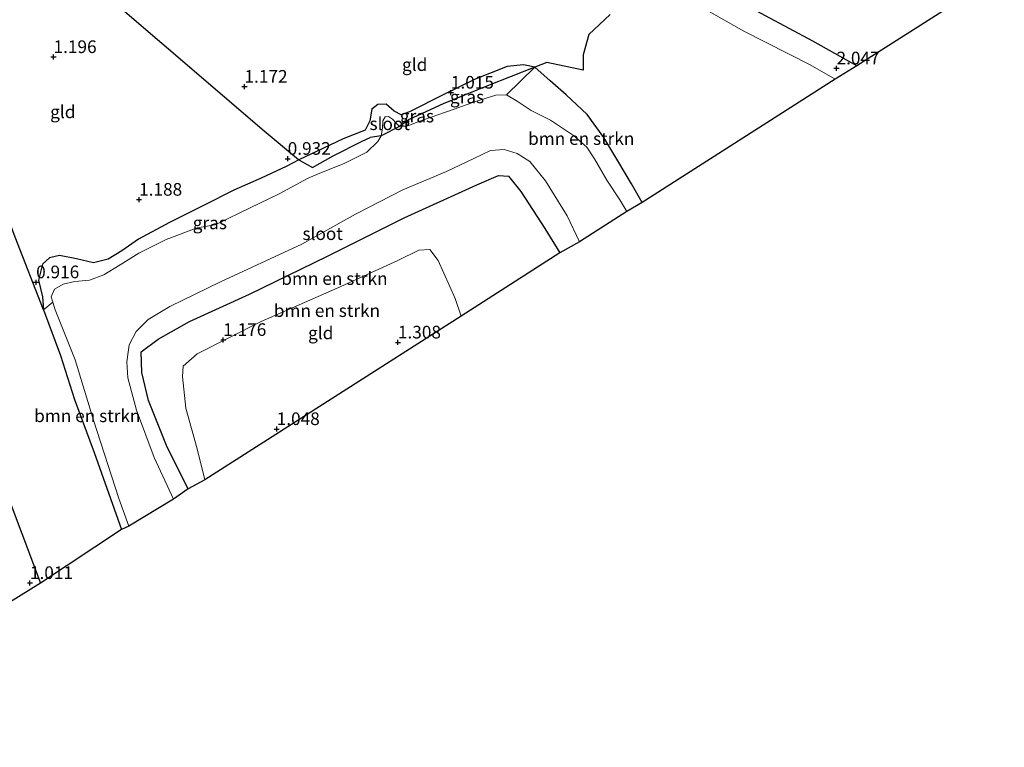
# Model space of a CAD drawing. Units: metres. Extents: x 24899 to 30008, y 399998 to 402415.
# Drawn here: x 27933 to 28128, y 400091 to 400235 of the extents above; entities that cross this region are included whole.
import ezdxf
from ezdxf.enums import TextEntityAlignment as Align

# ---------------------------------------------------------------- set-up
doc = ezdxf.new("R2010")
doc.units = ezdxf.units.M
doc.layers.get('0').update_dxf_attribs({"lineweight": 25})
for name, color, linetype, lineweight in [('B-ME-GR-BOMENSTRUIKEN-GV-B6', 93, 'Continuous', 18), ('B-ME-IE-GRASLAND-GV-B6', 93, 'Continuous', 18), ('B-ME-IE-GRONDWERKLIJN-GROND_INGERICHT-GV-B6', 253, 'Continuous', 18), ('B-ME-OG-WATER-GV-B6', 153, 'Continuous', 18), ('B-ME-VH-VERH_SOORT-BITUMEN-GV-B6', 8, 'IE-TERREINAFSCHEIDING-NATUURLIJK-HOUTWAL', 18)]:
    doc.layers.add(name, color=color, linetype=linetype, lineweight=lineweight)
for name, color, linetype in [('B-ME-GR-BOS-GV-B6', 10, 'Continuous'), ('B-ME-GW-HOOGTEPUNT-S-B1', 10, 'Continuous'), ('B-ME-GW-INSTEEKWATERGANG-L-B1', 10, 'Continuous'), ('B-ME-IE-TERREINAFSCHEIDING-HAAGRASTER-L-B1', 10, 'Continuous'), ('B-ME-KG-KADASTRAAL-OPNAMEDTMGRENS-L-B1', 10, 'Continuous')]:
    doc.layers.add(name, color=color, linetype=linetype)
doc.styles.add('NLCS-ISO', font='NLCS-ISO.TTF')
doc.linetypes.add('IE-TERREINAFSCHEIDING-NATUURLIJK-HOUTWAL', pattern='A,7,-1.5,[67,NLCS.SHX,S=0.75,R=45,X=0,Y=0],-1.5,7,-1.5,[70,NLCS.SHX,S=0.75,R=0,X=0,Y=0],-1.5', length=20)

# ---------------------------------------------------------------- blocks, each defined once
blk = doc.blocks.new('hoogtepunt')
for p, q in [((-0.5, 0), (0.5, 0)), ((0, 0.5), (0, -0.5))]:
    blk.add_line(p, q)

msp = doc.modelspace()

# ---------------------------------------------------------------- linework, layer by layer
at = {"layer": 'B-ME-GR-BOMENSTRUIKEN-GV-B6'}
for points in [[(28060.418, 400241.286, 2.117), (28076.225, 400232.311, 2.088), (28089.36, 400225.639, 2.01), (28094.259, 400222.783, 2.002)], [(28094.259, 400222.783, 2.002), (28056.14, 400198.392, 1.337), (28054.015, 400202.126, 1.337), (28051.317, 400206.635, 1.345), (28048.533, 400211.279, 1.345), (28045.241, 400215.83, 1.353), (28041.113, 400219.664, 1.341), (28037.97, 400222.465, 1.357), (28034.928, 400225.15, 1.434), (28037.308, 400226.057, 1.63), (28044.501, 400224.578, 1.89), (28044.439, 400227.61, 1.903), (28045.618, 400231.649, 2.055), (28049.821, 400235.607, 1.865)], [(28056.14, 400198.392, 1.337), (28053.123, 400196.608, 0.011), (28051.736, 400198.95, 0.011), (28049.16, 400202.852, 0.011), (28046.695, 400207.008, 0.011), (28045.198, 400209.322, 0.011), (28042.573, 400211.664, 0.011), (28038.023, 400214.656, 0.011), (28034.223, 400216.592, 0.011), (28031.413, 400218.47, 0.011), (28029.318, 400219.685, 0.011), (28034.901, 400225.14, 1.432), (28034.928, 400225.15, 1.434), (28037.97, 400222.465, 1.357), (28041.113, 400219.664, 1.341), (28045.241, 400215.83, 1.353), (28048.533, 400211.279, 1.345), (28051.317, 400206.635, 1.345), (28054.015, 400202.126, 1.337), (28056.14, 400198.392, 1.337)], [(28043.716, 400190.634, 0.011), (28039.828, 400188.457, 1.411), (28036.905, 400193.278, 1.382), (28032.156, 400200.591, 1.275), (28029.699, 400203.635, 1.13), (28027.733, 400203.744, 1.118), (28023.466, 400201.889, 1.118), (28009.072, 400195.351, 1.106), (27993.897, 400187.787, 0.977), (27978.486, 400180.254, 1.002), (27966.657, 400174.899, 1.056), (27960.475, 400171.363, 1.126), (27957.112, 400168.853, 1.06), (27957.239, 400164.763, 0.994), (27958.569, 400159.243, 0.932), (27962.227, 400150.022, 0.866), (27966.375, 400141.78, 0.858), (27963.471, 400139.701, 0.011), (27959.686, 400147.979, 0.011), (27956.158, 400157.358, 0.011), (27954.449, 400163.73, 0.011), (27954.28, 400166.874, 0.011), (27954.708, 400170.242, 0.011), (27956.084, 400172.886, 0.011), (27958.444, 400175.256, 0.011), (27962.74, 400177.857, 0.011), (27972.796, 400182.716, 0.011), (27988.853, 400190.134, 0.011), (27999.437, 400196.111, 0.011), (28008.831, 400200.877, 0.011), (28017.459, 400204.559, 0.011), (28022.865, 400207.123, 0.011), (28026.147, 400208.686, 0.011), (28028.86, 400208.908, 0.011), (28031.448, 400208.105, 0.011), (28033.938, 400206.512, 0.011), (28037.031, 400202.701, 0.011), (28041.286, 400195.799, 0.011), (28043.716, 400190.634, 0.011)], [(28039.828, 400188.457, 1.411), (28020.334, 400175.938, 1.395), (28019.166, 400179.427, 1.395), (28015.811, 400186.912, 1.539), (28014.143, 400189.109, 1.58), (28012.008, 400189.008, 1.556), (28007.835, 400186.948, 1.419), (27995.861, 400181.482, 1.345), (27980.804, 400174.876, 1.312), (27968.177, 400168.443, 1.295), (27965.393, 400166.059, 1.329), (27965.228, 400164.025, 1.345), (27965.927, 400157.751, 1.283), (27968.164, 400149.682, 1.229), (27969.674, 400143.561, 1.246), (27966.375, 400141.78, 0.858), (27962.227, 400150.022, 0.866), (27958.569, 400159.243, 0.932), (27957.239, 400164.763, 0.994), (27957.112, 400168.853, 1.06), (27960.475, 400171.363, 1.126), (27966.657, 400174.899, 1.056), (27978.486, 400180.254, 1.002), (27993.897, 400187.787, 0.977), (28009.072, 400195.351, 1.106), (28023.466, 400201.889, 1.118), (28027.733, 400203.744, 1.118), (28029.699, 400203.635, 1.13), (28032.156, 400200.591, 1.275), (28036.905, 400193.278, 1.382), (28039.828, 400188.457, 1.411)], [(27954.638, 400134.41, 0.011), (27953.223, 400133.743, 0.882), (27947.797, 400148.991, 1.019), (27943.88, 400159.439, 1.072), (27941.172, 400168.13, 1.048), (27937.804, 400177.148, 1.114), (27939.633, 400178.677, 0.011), (27940.083, 400177.154, 0.011), (27944.017, 400167.3, 0.011), (27947.66, 400155.375, 0.011), (27952.701, 400139.833, 0.011), (27954.638, 400134.41, 0.011)]]:
    msp.add_polyline3d(points, dxfattribs=at)
at = {"layer": 'B-ME-GR-BOS-GV-B6'}
msp.add_polyline3d([(28200, 400290, 1.481), (28098.59, 400225.399, 2.002), (28089.85, 400230.324, 2.006), (28075.862, 400237.805, 2.105), (28063.71, 400244.493, 2.192), (28045.742, 400254.364, 2.183), (28034.342, 400260.872, 2.217), (28033.899, 400261.111, 2.219), (28034.435, 400263.06, 2.175), (28035.503, 400264.21, 2.126), (28037.071, 400265.924, 2.002), (28038.28, 400267.434, 1.886), (28039.991, 400267.296, 1.626), (28042.177, 400267.035, 1.378), (28045.002, 400265.452, 1.275), (28051.213, 400260.588, 1.201), (28062.599, 400254.535, 1.044), (28065.157, 400254.478, 1.039), (28075.292, 400260.353, 1.13), (28089.576, 400269.17, 1.234), (28104.935, 400278.25, 1.271), (28123.634, 400288.846, 1.366), (28146.717, 400301.926, 1.366)], dxfattribs=at)
at = {"layer": 'B-ME-GW-INSTEEKWATERGANG-L-B1'}
for points in [[(28056.14, 400198.392, 1.337), (28054.015, 400202.126, 1.337), (28051.317, 400206.635, 1.345), (28048.533, 400211.279, 1.345), (28045.241, 400215.83, 1.353), (28041.113, 400219.664, 1.341), (28037.97, 400222.465, 1.357), (28034.928, 400225.15, 1.434), (28032.68, 400225.644, 1.477), (28029.449, 400225.293, 1.461), (28023.108, 400222.826, 1.283), (28016.775, 400219.67, 1.106), (28010.13, 400216.335, 0.973), (28008.487, 400215.719, 0.973), (28007.116, 400216.458, 1.064), (28005.523, 400217.834, 1.163), (28003.893, 400217.775, 1.196), (28002.686, 400216.873, 1.225), (28002.304, 400214.527, 1.246), (28001.385, 400212.739, 1.234), (27997.016, 400210.998, 1.019), (27991.732, 400208.479, 0.936), (27988.284, 400206.858, 0.888), (27985.761, 400205.49, 0.911), (27980.782, 400203.24, 0.949), (27975.387, 400200.849, 1.052), (27969.542, 400197.852, 1.085), (27962.665, 400194.446, 1.072), (27956.59, 400191.181, 0.965), (27953.254, 400188.833, 1.015), (27950.586, 400187.203, 1.027), (27947.667, 400186.49, 1.002), (27944.335, 400187.247, 1.015), (27940.917, 400187.943, 1.064), (27938.949, 400187.452, 1.035), (27937.61, 400186.239, 1.006), (27936.812, 400183.056, 0.977), (27937.612, 400179.75, 0.965), (27937.804, 400177.148, 1.114), (27941.172, 400168.13, 1.048), (27943.88, 400159.439, 1.072), (27947.797, 400148.991, 1.019), (27953.223, 400133.743, 0.882)], [(27966.375, 400141.78, 0.858), (27962.227, 400150.022, 0.866), (27958.569, 400159.243, 0.932), (27957.239, 400164.763, 0.994), (27957.112, 400168.853, 1.06), (27960.475, 400171.363, 1.126), (27966.657, 400174.899, 1.056), (27978.486, 400180.254, 1.002), (27993.897, 400187.787, 0.977), (28009.072, 400195.351, 1.106), (28023.466, 400201.889, 1.118), (28027.733, 400203.744, 1.118), (28029.699, 400203.635, 1.13), (28032.156, 400200.591, 1.275), (28036.905, 400193.278, 1.382), (28039.828, 400188.457, 1.411)]]:
    msp.add_polyline3d(points, dxfattribs=at)
at = {"layer": 'B-ME-IE-GRASLAND-GV-B6'}
for points in [[(28034.901, 400225.14, 1.432), (28025.547, 400221.508, 0.961), (28016.815, 400217.904, 0.812), (28010.08, 400214.832, 0.635), (28008.129, 400213.428, 0.011), (28007.487, 400214.099, 0.011), (28006.79, 400214.899, 0.011), (28006.018, 400215.394, 0.011), (28005.332, 400215.351, 0.011), (28004.846, 400214.531, 0.011), (28004.812, 400213.075, 0.011), (28004.516, 400211.607, 0.011), (28002.338, 400211.231, 0.75), (28000.764, 400210.563, 0.812), (27995.075, 400207.65, 0.726), (27990.942, 400205.347, 0.647), (27988.284, 400206.858, 0.888), (27991.732, 400208.479, 0.936), (27997.016, 400210.998, 1.019), (28001.385, 400212.739, 1.234), (28002.304, 400214.527, 1.246), (28002.686, 400216.873, 1.225), (28003.893, 400217.775, 1.196), (28005.523, 400217.834, 1.163), (28007.116, 400216.458, 1.064), (28008.487, 400215.719, 0.973), (28010.13, 400216.335, 0.973), (28016.775, 400219.67, 1.106), (28023.108, 400222.826, 1.283), (28029.449, 400225.293, 1.461), (28032.68, 400225.644, 1.477), (28034.928, 400225.15, 1.434), (28034.901, 400225.14, 1.432)], [(28029.318, 400219.685, 0.011), (28027.183, 400219.647, 0.011), (28023.193, 400218.382, 0.011), (28018.955, 400216.872, 0.011), (28012.719, 400214.656, 0.011), (28009.841, 400213.592, 0.011), (28008.129, 400213.428, 0.011), (28010.08, 400214.832, 0.635), (28016.815, 400217.904, 0.812), (28025.547, 400221.508, 0.961), (28034.901, 400225.14, 1.432), (28029.318, 400219.685, 0.011)], [(27937.804, 400177.148, 1.114), (27937.612, 400179.75, 0.965), (27936.812, 400183.056, 0.977), (27937.61, 400186.239, 1.006), (27938.949, 400187.452, 1.035), (27940.917, 400187.943, 1.064), (27944.335, 400187.247, 1.015), (27947.667, 400186.49, 1.002), (27950.586, 400187.203, 1.027), (27953.254, 400188.833, 1.015), (27956.59, 400191.181, 0.965), (27962.665, 400194.446, 1.072), (27969.542, 400197.852, 1.085), (27975.387, 400200.849, 1.052), (27980.782, 400203.24, 0.949), (27985.761, 400205.49, 0.911), (27988.284, 400206.858, 0.888), (27990.942, 400205.347, 0.647), (27995.075, 400207.65, 0.726), (28000.764, 400210.563, 0.812), (28002.338, 400211.231, 0.75), (28004.516, 400211.607, 0.011), (28003.886, 400210.447, 0.011), (28001.687, 400208.372, 0.011), (27997.214, 400206.145, 0.011), (27992.721, 400204.313, 0.011), (27990.101, 400203.223, 0.011), (27984.349, 400200.133, 0.011), (27976.573, 400196.332, 0.011), (27971.722, 400193.989, 0.011), (27968.16, 400193.424, 0.011), (27962.021, 400191.085, 0.011), (27956.595, 400188.368, 0.011), (27952.911, 400186.046, 0.011), (27949.741, 400184.073, 0.011), (27946.868, 400183.074, 0.011), (27943.981, 400182.806, 0.011), (27941.657, 400182.224, 0.011), (27939.966, 400181.262, 0.011), (27939.322, 400179.732, 0.011), (27939.633, 400178.677, 0.011), (27937.804, 400177.148, 1.114)]]:
    msp.add_polyline3d(points, dxfattribs=at)
at = {"layer": 'B-ME-IE-GRONDWERKLIJN-GROND_INGERICHT-GV-B6'}
for points in [[(27953.401, 400236.602, 1.196), (27968.94, 400223.285, 1.18), (27981.029, 400212.908, 1.18), (27988.207, 400206.902, 0.895), (27988.284, 400206.858, 0.888), (27985.761, 400205.49, 0.911), (27980.782, 400203.24, 0.949), (27975.387, 400200.849, 1.052), (27969.542, 400197.852, 1.085), (27962.665, 400194.446, 1.072), (27956.59, 400191.181, 0.965), (27953.254, 400188.833, 1.015), (27950.586, 400187.203, 1.027), (27947.667, 400186.49, 1.002), (27944.335, 400187.247, 1.015), (27940.917, 400187.943, 1.064), (27938.949, 400187.452, 1.035), (27937.61, 400186.239, 1.006), (27936.812, 400183.056, 0.977), (27937.612, 400179.75, 0.965), (27937.804, 400177.148, 1.114), (27932.192, 400191.529, 1.221)], [(28034.928, 400225.15, 1.434), (28032.68, 400225.644, 1.477), (28029.449, 400225.293, 1.461), (28023.108, 400222.826, 1.283), (28016.775, 400219.67, 1.106), (28010.13, 400216.335, 0.973), (28008.487, 400215.719, 0.973), (28007.116, 400216.458, 1.064), (28005.523, 400217.834, 1.163), (28003.893, 400217.775, 1.196), (28002.686, 400216.873, 1.225), (28002.304, 400214.527, 1.246), (28001.385, 400212.739, 1.234), (27997.016, 400210.998, 1.019), (27991.732, 400208.479, 0.936), (27988.284, 400206.858, 0.888), (27988.207, 400206.902, 0.895), (27981.029, 400212.908, 1.18), (27968.94, 400223.285, 1.18), (27953.401, 400236.602, 1.196)], [(28049.821, 400235.607, 1.865), (28045.618, 400231.649, 2.055), (28044.439, 400227.61, 1.903), (28044.501, 400224.578, 1.89), (28037.308, 400226.057, 1.63), (28034.928, 400225.15, 1.434)], [(27953.223, 400133.743, 0.882), (27937.205, 400123.14, 1.106), (27929.817, 400142.77, 1.106), (27921.079, 400166.354, 1.267), (27910.843, 400185.255, 1.209), (27894.001, 400217.507, 1.25), (27903.945, 400223.147, 1.519), (27907.474, 400225.133, 1.519), (27909.188, 400226.163, 1.411), (27910.486, 400226.721, 1.225), (27917.681, 400229.508, 1.378), (27925.808, 400208.703, 1.353), (27932.192, 400191.529, 1.221), (27937.804, 400177.148, 1.114), (27941.172, 400168.13, 1.048), (27943.88, 400159.439, 1.072), (27947.797, 400148.991, 1.019), (27953.223, 400133.743, 0.882)], [(28020.334, 400175.938, 1.395), (27969.674, 400143.561, 1.246), (27968.164, 400149.682, 1.229), (27965.927, 400157.751, 1.283), (27965.228, 400164.025, 1.345), (27965.393, 400166.059, 1.329), (27968.177, 400168.443, 1.295), (27980.804, 400174.876, 1.312), (27995.861, 400181.482, 1.345), (28007.835, 400186.948, 1.419), (28012.008, 400189.008, 1.556), (28014.143, 400189.109, 1.58), (28015.811, 400186.912, 1.539), (28019.166, 400179.427, 1.395), (28020.334, 400175.938, 1.395)], [(27873.426, 400111.094, 1.057), (27891.885, 400121.22, 1.167), (27907.878, 400130.905, 1.159), (27912.544, 400132.489, 1.155), (27920.72, 400136.892, 1.155), (27926.195, 400140.146, 1.151), (27929.817, 400142.77, 1.106), (27937.205, 400123.14, 1.106), (27884.929, 400090.659, 1.09), (27873.426, 400111.094, 1.057)]]:
    msp.add_polyline3d(points, dxfattribs=at)
at = {"layer": 'B-ME-IE-TERREINAFSCHEIDING-HAAGRASTER-L-B1'}
msp.add_line((27929.817, 400142.77, 1.106), (27937.205, 400123.14, 1.106), dxfattribs=at)
for points in [[(27953.401, 400236.602, 1.196), (27968.94, 400223.285, 1.18), (27981.029, 400212.908, 1.18), (27988.207, 400206.902, 0.895), (27988.284, 400206.858, 0.888), (27990.942, 400205.347, 0.647), (27995.075, 400207.65, 0.726), (28000.764, 400210.563, 0.812), (28002.338, 400211.231, 0.75)], [(28049.821, 400235.607, 1.865), (28045.618, 400231.649, 2.055), (28044.439, 400227.61, 1.903), (28044.501, 400224.578, 1.89), (28037.308, 400226.057, 1.63), (28034.928, 400225.15, 1.434), (28034.901, 400225.14, 1.432), (28025.547, 400221.508, 0.961), (28016.815, 400217.904, 0.812), (28010.08, 400214.832, 0.635), (28008.129, 400213.428, 0.011), (28004.516, 400211.607, 0.011), (28002.338, 400211.231, 0.75)], [(27937.804, 400177.148, 1.114), (27932.192, 400191.529, 1.221), (27925.808, 400208.703, 1.353), (27917.681, 400229.508, 1.378), (27910.486, 400226.721, 1.225), (27909.188, 400226.163, 1.411)]]:
    msp.add_polyline3d(points, dxfattribs=at)
at = {"layer": 'B-ME-KG-KADASTRAAL-OPNAMEDTMGRENS-L-B1'}
msp.add_polyline3d([(28207.394, 400291.588, 1.481), (28200, 400290, 1.481), (28098.59, 400225.399, 2.002), (28094.259, 400222.783, 2.002), (28056.14, 400198.392, 1.337), (28053.123, 400196.608, 0.011), (28043.716, 400190.634, 0.011), (28039.828, 400188.457, 1.411), (28020.334, 400175.938, 1.395), (27969.674, 400143.561, 1.246), (27966.375, 400141.78, 0.858), (27963.471, 400139.701, 0.011), (27954.638, 400134.41, 0.011), (27953.223, 400133.743, 0.882), (27937.205, 400123.14, 1.106), (27884.929, 400090.659, 1.09)], dxfattribs=at)
at = {"layer": 'B-ME-OG-WATER-GV-B6'}
for points in [[(28053.123, 400196.608, 0.011), (28043.716, 400190.634, 0.011), (28041.286, 400195.799, 0.011), (28037.031, 400202.701, 0.011), (28033.938, 400206.512, 0.011), (28031.448, 400208.105, 0.011), (28028.86, 400208.908, 0.011), (28026.147, 400208.686, 0.011), (28022.865, 400207.123, 0.011), (28017.459, 400204.559, 0.011), (28008.831, 400200.877, 0.011), (27999.437, 400196.111, 0.011), (27988.853, 400190.134, 0.011), (27972.796, 400182.716, 0.011), (27962.74, 400177.857, 0.011), (27958.444, 400175.256, 0.011), (27956.084, 400172.886, 0.011), (27954.708, 400170.242, 0.011), (27954.28, 400166.874, 0.011), (27954.449, 400163.73, 0.011), (27956.158, 400157.358, 0.011), (27959.686, 400147.979, 0.011), (27963.471, 400139.701, 0.011), (27954.638, 400134.41, 0.011), (27952.701, 400139.833, 0.011), (27947.66, 400155.375, 0.011), (27944.017, 400167.3, 0.011), (27940.083, 400177.154, 0.011), (27939.633, 400178.677, 0.011), (27939.322, 400179.732, 0.011), (27939.966, 400181.262, 0.011), (27941.657, 400182.224, 0.011), (27943.981, 400182.806, 0.011), (27946.868, 400183.074, 0.011), (27949.741, 400184.073, 0.011), (27952.911, 400186.046, 0.011), (27956.595, 400188.368, 0.011), (27962.021, 400191.085, 0.011), (27968.16, 400193.424, 0.011), (27971.722, 400193.989, 0.011), (27976.573, 400196.332, 0.011), (27984.349, 400200.133, 0.011), (27990.101, 400203.223, 0.011), (27992.721, 400204.313, 0.011), (27997.214, 400206.145, 0.011), (28001.687, 400208.372, 0.011), (28003.886, 400210.447, 0.011), (28004.516, 400211.607, 0.011), (28008.129, 400213.428, 0.011), (28009.841, 400213.592, 0.011), (28012.719, 400214.656, 0.011), (28018.955, 400216.872, 0.011), (28023.193, 400218.382, 0.011), (28027.183, 400219.647, 0.011), (28029.318, 400219.685, 0.011), (28031.413, 400218.47, 0.011), (28034.223, 400216.592, 0.011), (28038.023, 400214.656, 0.011), (28042.573, 400211.664, 0.011), (28045.198, 400209.322, 0.011), (28046.695, 400207.008, 0.011), (28049.16, 400202.852, 0.011), (28051.736, 400198.95, 0.011), (28053.123, 400196.608, 0.011)], [(28008.129, 400213.428, 0.011), (28004.516, 400211.607, 0.011), (28004.812, 400213.075, 0.011), (28004.846, 400214.531, 0.011), (28005.332, 400215.351, 0.011), (28006.018, 400215.394, 0.011), (28006.79, 400214.899, 0.011), (28007.487, 400214.099, 0.011), (28008.129, 400213.428, 0.011)]]:
    msp.add_polyline3d(points, dxfattribs=at)
at = {"layer": 'B-ME-VH-VERH_SOORT-BITUMEN-GV-B6'}
msp.add_polyline3d([(28075.862, 400237.805, 2.105), (28089.85, 400230.324, 2.006), (28098.59, 400225.399, 2.002), (28094.259, 400222.783, 2.002), (28089.36, 400225.639, 2.01), (28076.225, 400232.311, 2.088), (28060.418, 400241.286, 2.117)], dxfattribs=at)

# ---------------------------------------------------------------- block references
at = {"layer": 'B-ME-GW-HOOGTEPUNT-S-B1', "rotation": 90}
for p in [(27939.763, 400227.18, 1.196), (27939.763, 400227.18, 1.196), (28094.56, 400224.945, 2.047), (28094.56, 400224.945, 2.047), (27977.513, 400221.312, 1.172), (27977.513, 400221.312, 1.172), (28018.314, 400220.148, 1.015), (28018.314, 400220.148, 1.015), (27986.056, 400207.065, 0.932), (27986.056, 400207.065, 0.932), (27956.681, 400198.967, 1.188), (27956.681, 400198.967, 1.188), (27936.326, 400182.641, 0.916), (27936.326, 400182.641, 0.916), (27973.311, 400171.235, 1.176), (27973.311, 400171.235, 1.176), (28007.84, 400170.737, 1.308), (28007.84, 400170.737, 1.308), (27983.882, 400153.606, 1.048), (27983.882, 400153.606, 1.048), (27935.097, 400123.165, 1.011), (27935.097, 400123.165, 1.011)]:
    msp.add_blockref('hoogtepunt', p, dxfattribs=at)

# ---------------------------------------------------------------- texts
at = {"layer": 'B-ME-GR-BOMENSTRUIKEN-GV-B6', "ltscale": 0.2, "style": 'NLCS-ISO'}
for p in [(28044.088, 400211.044), (27995.2897, 400183.3664), (27993.8145, 400177.0189), (27946.4372, 400156.2175)]:
    msp.add_text('bmn en strkn', height=2.5, dxfattribs=at).set_placement(p, align=Align.MIDDLE_CENTER)
at = {"layer": 'B-ME-GW-HOOGTEPUNT-S-B1', "ltscale": 0.2, "style": 'NLCS-ISO'}
for s, p in [('1.196', (27939.763, 400227.18, 1.196)), ('1.196', (27939.763, 400227.18, 1.196)), ('2.047', (28094.56, 400224.945, 2.047)), ('2.047', (28094.56, 400224.945, 2.047)), ('1.172', (27977.513, 400221.312, 1.172)), ('1.172', (27977.513, 400221.312, 1.172)), ('1.015', (28018.314, 400220.148, 1.015)), ('1.015', (28018.314, 400220.148, 1.015)), ('0.932', (27986.056, 400207.065, 0.932)), ('0.932', (27986.056, 400207.065, 0.932)), ('1.188', (27956.681, 400198.967, 1.188)), ('1.188', (27956.681, 400198.967, 1.188)), ('0.916', (27936.326, 400182.641, 0.916)), ('0.916', (27936.326, 400182.641, 0.916)), ('1.176', (27973.311, 400171.235, 1.176)), ('1.176', (27973.311, 400171.235, 1.176)), ('1.308', (28007.84, 400170.737, 1.308)), ('1.308', (28007.84, 400170.737, 1.308)), ('1.048', (27983.882, 400153.606, 1.048)), ('1.048', (27983.882, 400153.606, 1.048)), ('1.011', (27935.097, 400123.165, 1.011)), ('1.011', (27935.097, 400123.165, 1.011))]:
    msp.add_text(s, height=2.5, dxfattribs=at).set_placement(p, align=Align.BOTTOM_LEFT)
at = {"layer": 'B-ME-IE-GRASLAND-GV-B6', "ltscale": 0.2, "style": 'NLCS-ISO'}
for p in [(28021.515, 400219.284), (28011.606, 400215.4955), (27970.664, 400194.3775)]:
    msp.add_text('gras', height=2.5, dxfattribs=at).set_placement(p, align=Align.MIDDLE_CENTER)
at = {"layer": 'B-ME-IE-GRONDWERKLIJN-GROND_INGERICHT-GV-B6', "ltscale": 0.2, "style": 'NLCS-ISO'}
for p in [(28011.166, 400225.6659), (27941.6028, 400216.3326), (27992.5906, 400172.6106)]:
    msp.add_text('gld', height=2.5, dxfattribs=at).set_placement(p, align=Align.MIDDLE_CENTER)
at = {"layer": 'B-ME-OG-WATER-GV-B6', "ltscale": 0.2, "style": 'NLCS-ISO'}
for p in [(28006.2288, 400213.9791), (27992.969, 400192.2366)]:
    msp.add_text('sloot', height=2.5, dxfattribs=at).set_placement(p, align=Align.MIDDLE_CENTER)

doc.saveas('drawing.dxf')
